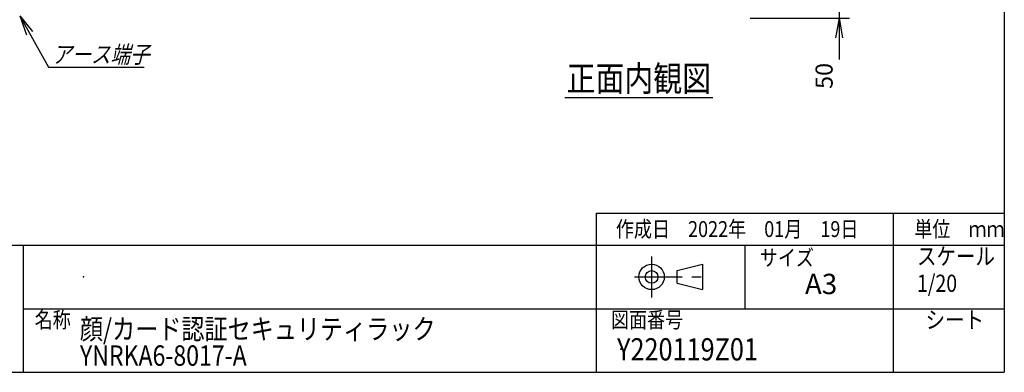
# Model space of a CAD drawing. Units: millimetres. Extents: x 0 to 398, y 1 to 284.
# Drawn here: x 243 to 398, y 5 to 60 of the extents above; entities that cross this region are included whole.
import ezdxf

# ---------------------------------------------------------------- set-up
doc = ezdxf.new("R2010")
doc.units = ezdxf.units.MM
doc.linetypes.add('CENTER', pattern=[12, 7.5, -1.5, 1.5, -1.5])
doc.styles.get("Standard").update_dxf_attribs({"font": 'ROMANS', "bigfont": 'EXTFONT'})
doc.dimstyles.new('ISO-25', dxfattribs={"dimtxt": 2.5, "dimasz": 2.5, "dimexe": 1.25, "dimexo": 0.625, "dimtad": 1, "dimtxsty": 'Standard', "dimcen": 2.5, "dimadec": 0, "dimazin": 0, "dimtfac": 1, "dimtmove": 0, "dimatfit": 3, "dimfxl": 1, "dimarcsym": 0})

# ---------------------------------------------------------------- blocks, each defined once
blk = doc.blocks.new('SYM0014')
at = {"color": 7, "linetype": 'Continuous'}
for p, q in [((0, 0), (4.53, -8.07)), ((0, 0), (2, -2.45)), ((0, 0), (1.05, -2.98)), ((4.53, -8.07), (19.63, -8.07))]:
    blk.add_line(p, q, dxfattribs=at)
at = {"color": 7, "insert": (5.09, -7.39), "char_height": 2.7, "attachment_point": 7}
blk.add_mtext('{\\W0.833333;\\Q15;アース端子}', dxfattribs=at)
blk = doc.blocks.new('*D45')
at = {"color": 7, "linetype": 'Continuous'}
for p, q in [((371.99, 69.54), (371.99, 54.34)), ((371.99, 63.19), (371.44, 66.31)), ((371.99, 63.19), (372.54, 66.31)), ((356.24, 63.19), (373.61, 63.19)), ((357.99, 60.69), (373.61, 60.69)), ((371.99, 60.69), (371.44, 57.58)), ((371.99, 60.69), (372.54, 57.58)), ((371.99, 60.69), (371.99, 54.18))]:
    blk.add_line(p, q, dxfattribs=at)
at = {"layer": 'Defpoints', "color": 0}
for p in [(353.7, 63.19), (355.45, 60.69), (371.99, 60.69)]:
    blk.add_point(p, dxfattribs=at)
at = {"color": 0, "insert": (369.97, 51.6), "char_height": 2.7, "attachment_point": 5, "rotation": 90}
blk.add_mtext('50', dxfattribs=at)
blk = doc.blocks.new('_Open')
at = {"color": 0, "linetype": 'ByBlock', "lineweight": -2}
for p, q in [((-1, 0.166667), (0, 0)), ((-1, -0.166667), (0, 0)), ((0, 0), (-1, 0))]:
    blk.add_line(p, q, dxfattribs=at)

msp = doc.modelspace()

# ---------------------------------------------------------------- linework, layer by layer
at = {"color": 7, "linetype": 'Continuous'}
for p, q in [((398, 279), (398, 5)), ((328.81, 48.19), (352.1, 48.19)), ((333.75, 30), (333.75, 5)), ((333.75, 30), (398, 30)), ((380.5, 30), (380.5, 5)), ((82.25, 25), (398, 25)), ((243.5, 25), (243.5, 5)), ((357.13, 25), (357.13, 15)), ((346.46, 21), (350.46, 22)), ((350.46, 22), (350.46, 18)), ((346.46, 19), (346.46, 21)), ((346.46, 19), (350.46, 18)), ((243.5, 15), (398, 15)), ((5, 5), (398, 5))]:
    msp.add_line(p, q, dxfattribs=at)
at = {"color": 7, "linetype": 'CENTER'}
for p, q in [((342.46, 23.23), (342.46, 16.77)), ((339.77, 20), (351.11, 20))]:
    msp.add_line(p, q, dxfattribs=at)
at = {"color": 7, "linetype": 'Continuous'}
for radius in [2, 1]:
    msp.add_circle((342.46, 20), radius, dxfattribs=at)
at = {"color": 7}
for p in [(253, 20), (253, 10), (337.64, 8.61)]:
    msp.add_point(p, dxfattribs=at)

# ---------------------------------------------------------------- block references
msp.add_blockref('SYM0014', (242.95, 61.03), dxfattribs=at)

# ---------------------------------------------------------------- texts
for s, insert, char_height, attachment_point in [('{\\W0.833333;正面内観図}', (340.45, 49.19), 4, 8), ('{\\W0.833333;作成日\u30002022年\u300001月\u300019日}', (336.83, 26.27), 2.5, 7), ('{\\W0.833333;単位\u3000ｍｍ}', (383.83, 26.27), 2.5, 7), ('{\\W0.833333;スケール}', (384.25, 21.9), 2.7, 7), ('{\\W0.833333;サイズ}', (359.5, 21.76), 2.5, 7), ('{\\W1;A3}', (366.61, 17.29), 3.2, 7), ('{\\W0.833333;1/20}', (384.25, 17.65), 2.7, 7), ('{\\W0.833333;名称}', (245.31, 12), 2.5, 7), ('{\\W0.833333;図面番号}', (336.06, 12), 2.5, 7), ('{\\W0.833333;シート}', (385.6, 11.9), 2.7, 7), ('{\\W0.833333;Y220119Z01}', (337.02, 6.86), 3.5, 7)]:
    msp.add_mtext(s, dxfattribs=dict(at, insert=insert, char_height=char_height, attachment_point=attachment_point))
at = {"color": 7, "insert": (252.44, 6.03), "char_height": 3.2, "width": 54.272, "attachment_point": 7, "line_spacing_factor": 0.781667}
msp.add_mtext('{\\fＭＳ Ｐゴシック|b0|i0|c0|p0;\\W0.83333x;顔}{\\W0.83333x;/}{\\fＭＳ Ｐゴシック|b0|i0|c0|p0;\\W0.83333x;カード認証セキュリティラック}\\P{\\W0.83333x;YNRKA6-8017-A}', dxfattribs=at)

# ---------------------------------------------------------------- dimensions: what is measured, and where the dimension line sits
at = {"color": 7}
dim = msp.add_linear_dim(base=(371.99, 60.69), p1=(353.7, 63.19), p2=(355.45, 60.69), angle=90, text='50', dimstyle='ISO-25', override={"dimtxt": 2.7, "dimasz": 3.114, "dimexe": 1.62, "dimexo": 2.54, "dimgap": 0.675, "dimtad": 1, "dimtih": 0, "dimtoh": 0, "dimdec": 0, "dimdsep": 46, "dimblk1": 'Open', "dimblk2": 'Open', "dimsah": 1, "dimse1": 0, "dimse2": 0, "dimtmove": 0}, dxfattribs=at)
dim.commit()
dim.dimension.update_dxf_attribs({"geometry": '*D45', "text_midpoint": (371.99, 51.6), "dimtype": 160})

doc.saveas('drawing.dxf')
